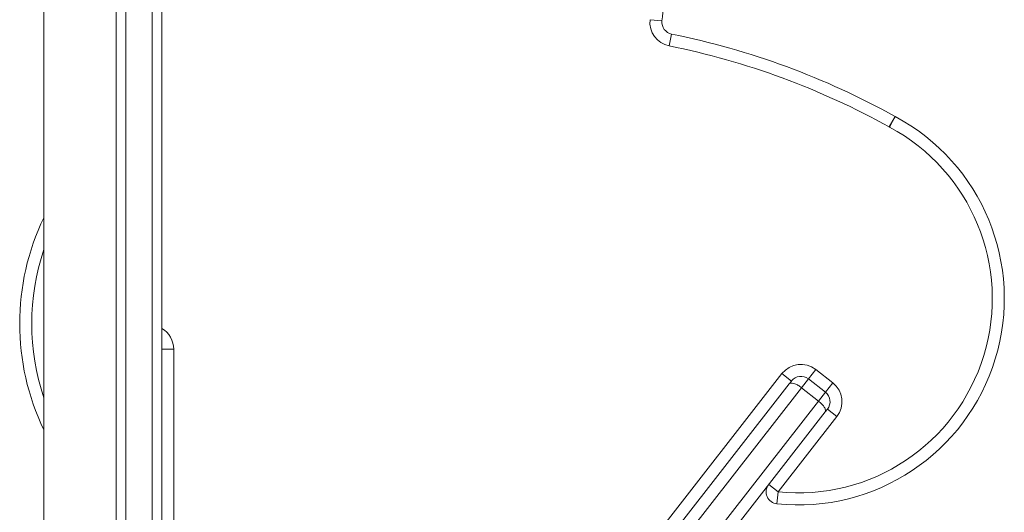
# Model space of a CAD drawing. Units: millimetres. Extents: x -6697 to 22742, y -1620 to 8801.
# Drawn here: x -2544 to -2134, y 7053 to 7258 of the extents above; entities that cross this region are included whole.
import ezdxf

# ---------------------------------------------------------------- set-up
doc = ezdxf.new("R2010")
doc.units = ezdxf.units.MM

msp = doc.modelspace()

# ---------------------------------------------------------------- linework, layer by layer
at = {"color": 7, "linetype": 'Continuous', "lineweight": 15}
for p, q in [((-2533.61, 7604.29), (-2533.61, 6794.29)), ((-2503.61, 7604.29), (-2503.61, 6794.29)), ((-2499.61, 7597.22), (-2499.61, 6894.43)), ((-2488.61, 6894.43), (-2488.61, 7597.22)), ((-2484.61, 7597.22), (-2484.61, 6894.43)), ((-2276.63, 7257.44), (-2281.6, 7257.96)), ((-2272.64, 7252.02), (-2273.64, 7247.12)), ((-2179.72, 7217.82), (-2182.14, 7213.44)), ((-2179.65, 7217.78), (-2182.01, 7213.37)), ((-2479.61, 7121.11), (-2484.61, 7121.11)), ((-2479.61, 7121.11), (-2479.61, 6802.58)), ((-2339.17, 6967.1), (-2226.73, 7111.02)), ((-2222.79, 7107.94), (-2226.73, 7111.02)), ((-2215.77, 7108.81), (-2212.69, 7112.75)), ((-2212.69, 7112.75), (-2205.6, 7107.2)), ((-2334.57, 6964.87), (-2223.7, 7106.77)), ((-2223.7, 7106.77), (-2222.79, 7107.94)), ((-2215.77, 7108.81), (-2218.62, 7105.16)), ((-2208.68, 7103.26), (-2215.77, 7108.81)), ((-2208.68, 7103.26), (-2205.6, 7107.2)), ((-2218.62, 7105.16), (-2332.05, 6959.98)), ((-2211.53, 7099.62), (-2218.62, 7105.16)), ((-2211.53, 7099.62), (-2208.68, 7103.26)), ((-2324.95, 6954.44), (-2211.53, 7099.62)), ((-2208.73, 7095.08), (-2319.6, 6953.18)), ((-2207.82, 7096.25), (-2208.73, 7095.08)), ((-2207.82, 7096.25), (-2203.88, 7093.17)), ((-2203.88, 7093.17), (-2228.31, 7061.9)), ((-2232.25, 7064.98), (-2228.31, 7061.9)), ((-2228.82, 7056.93), (-2228.31, 7061.9))]:
    msp.add_line(p, q, dxfattribs=at)
for centre, radius, start, end in [((-2464.83, 7277.11), 189.23, 354.0341, 358.3146), ((-2271.65, 7256.92), 10, 174.0341, 258.5651), ((-2271.65, 7256.92), 5, 174.0341, 258.5651), ((-2336.99, 6933.88), 324.58, 61.0177, 78.5651), ((-2336.99, 6933.88), 319.58, 61.0177, 78.5651), ((-2220, 7142.17), 85.7, 264.0935, 61.9133), ((-2177.3, 7222.19), 5, 241.0177, 241.9133), ((-2220, 7142.17), 80.7, 264.0935, 61.9133), ((-2177.3, 7222.19), 10, 241.0177, 241.9133), ((-2442.38, 7131.75), 101.3, 154.2471, 205.7529), ((-2218.85, 7104.87), 10, 52, 142), ((-2218.85, 7104.87), 5, 52, 142), ((-2211.76, 7099.32), 10, 322, 52), ((-2211.76, 7099.32), 5, 322, 52), ((-2228.31, 7061.9), 5, 142, 264.0935)]:
    msp.add_arc(centre, radius, start, end, dxfattribs=at)
at = {"color": 8, "linetype": 'Continuous', "lineweight": 15}
for centre, radius, start, end in [((-2442.38, 7131.75), 96.3, 161.3415, 198.6585), ((-2489.61, 7121.11), 10, 0, 60)]:
    msp.add_arc(centre, radius, start, end, dxfattribs=at)
at = {"color": 7, "linetype": 'Continuous', "lineweight": 15}
for points, knots in [([(-2223.7, 7106.77), (-2223.7, 7106.78), (-2223.62, 7106.88), (-2223.33, 7107.07), (-2222.56, 7107.13), (-2221.37, 7106.81), (-2219.99, 7106.15), (-2219.08, 7105.49), (-2218.62, 7105.16)], [0, 0, 0, 0, 0.00424, 0.142677, 0.357203, 0.57152, 0.785759, 1, 1, 1, 1]), ([(-2211.53, 7099.62), (-2211.1, 7099.26), (-2210.24, 7098.53), (-2209.26, 7097.35), (-2208.66, 7096.27), (-2208.53, 7095.51), (-2208.65, 7095.18), (-2208.73, 7095.08), (-2208.73, 7095.08)], [0, 0, 0, 0, 0.214241, 0.42848, 0.642797, 0.857323, 0.99576, 1, 1, 1, 1])]:
    msp.add_open_spline(points, degree=3, knots=knots, dxfattribs=at)

doc.saveas('drawing.dxf')
